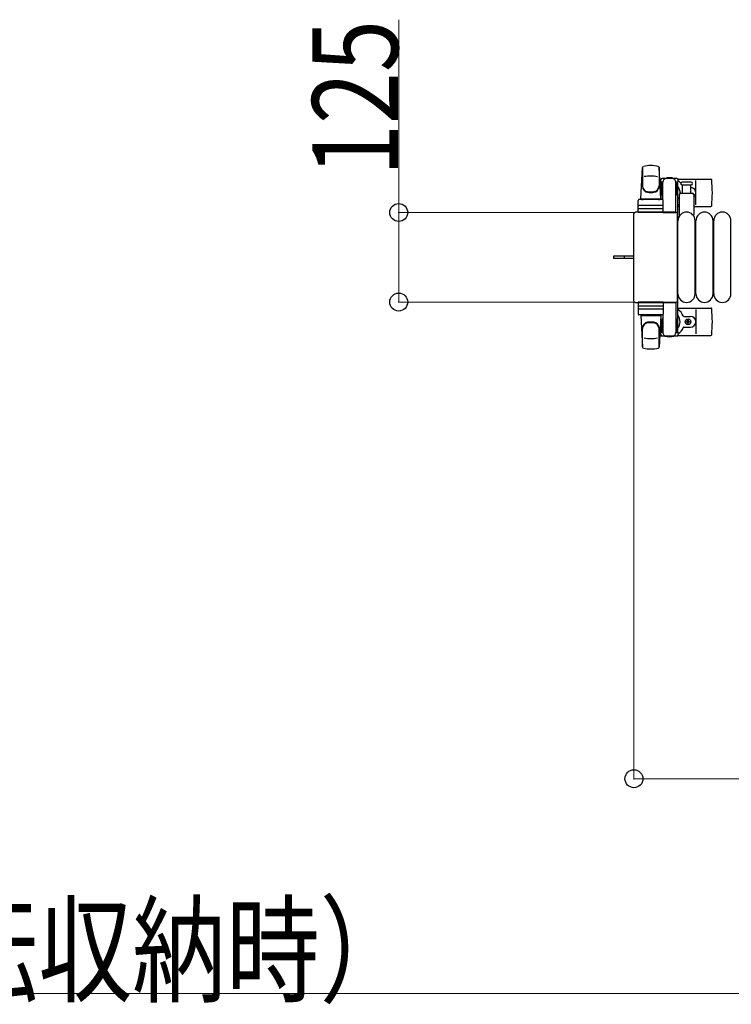
# Model space of a CAD drawing. Units: millimetres. Extents: x 0 to 33640, y 0 to 23760.
# Drawn here: x 29376 to 30370, y 19817 to 21192 of the extents above; entities that cross this region are included whole.
import ezdxf

# ---------------------------------------------------------------- set-up
doc = ezdxf.new("R2010")
doc.units = ezdxf.units.MM
doc.linetypes.add('YHIDDEN_1', pattern=[4, 3, -1])
for name, color, linetype, lineweight in [('YKK_13', 4, 'Continuous', 30), ('YKK_A1', 4, 'Continuous', 30), ('YKK_D', 6, 'Continuous', 13)]:
    doc.layers.add(name, color=color, linetype=linetype, lineweight=lineweight)
doc.styles.add('text-b', font='extslim2.shx', dxfattribs={"width": 0.8, "bigfont": 'extfont2.shx'})

msp = doc.modelspace()

# ---------------------------------------------------------------- linework, layer by layer
at = {"layer": 'YKK_13'}
for p, q in [((30243.1, 20941.5), (30245.5, 20985.5)), ((30245.6, 20985.1), (30245.6, 20959.4)), ((30268.6, 20985.9), (30268.6, 20958.7)), ((30271.1, 20941.5), (30268.6, 20985.5)), ((30270.8, 20968), (30270.8, 20965.2)), ((30270.8, 20965.2), (30274.1, 20965.2)), ((30293.4, 20970), (30272.8, 20970)), ((30273.1, 20948.2), (30273.1, 20965.2)), ((30274.1, 20940.4), (30274.1, 20965)), ((30292.1, 20965.2), (30295.4, 20965.2)), ((30292.1, 20922.5), (30292.1, 20965)), ((30293.1, 20948.2), (30293.1, 20965.2)), ((30295.1, 20969), (30341.2, 20969)), ((30295.4, 20965.2), (30295.4, 20968)), ((30307.1, 20965), (30300.8, 20965)), ((30313.3, 20965), (30307.1, 20965)), ((30320.1, 20933), (30320.1, 20967)), ((30272.3, 20961.7), (30273.1, 20961.7)), ((30272.3, 20951.2), (30272.3, 20961.7)), ((30273.9, 20945.2), (30272.3, 20951.2)), ((30292.3, 20945.2), (30293.9, 20951.2)), ((30293.9, 20961.7), (30293.1, 20961.7)), ((30293.9, 20951.2), (30293.9, 20961.7)), ((30299.1, 20949.5), (30315.1, 20949.5)), ((30300.8, 20961), (30313.3, 20961)), ((30301.6, 20949.5), (30301.6, 20961)), ((30312.6, 20961), (30312.6, 20949.5)), ((30239.6, 20922.5), (30239.6, 20939.5)), ((30273.6, 20940.5), (30240.6, 20940.5)), ((30243.1, 20941.5), (30271.1, 20941.5)), ((30244.1, 20940.5), (30244.1, 20941.5)), ((30244.1, 20941.5), (30270.1, 20941.5)), ((30244.1, 20940.5), (30246.5, 20940.5)), ((30267.7, 20940.5), (30270.1, 20940.5)), ((30270.1, 20940.5), (30270.1, 20941.5)), ((30273.9, 20945.2), (30274.1, 20945.2)), ((30274.6, 20922.5), (30274.6, 20939.5)), ((30292.3, 20945.2), (30292.1, 20945.2)), ((30297.1, 20919.7), (30297.1, 20947.5)), ((30317.1, 20947.5), (30317.1, 20919.7)), ((30292.1, 20923), (30235.6, 20923)), ((30235.6, 20923), (30235.6, 20923)), ((30274.6, 20922.5), (30239.6, 20922.5)), ((30240.5, 20928), (30273.7, 20928)), ((30273.6, 20932.5), (30240.6, 20932.5)), ((30274.1, 20922.5), (30292.1, 20922.5)), ((30292.1, 20923), (30292.1, 20923)), ((30295.1, 20931), (30297.1, 20931)), ((30317.1, 20931), (30341.2, 20931)), ((30233.1, 20920.5), (30233.1, 20799.5)), ((30233.1, 20920.5), (30233.1, 20920.5)), ((30294.6, 20799.5), (30294.6, 20920.5)), ((30294.6, 20920.5), (30294.6, 20920.5)), ((30295.1, 20809), (30295.1, 20911)), ((30319.1, 20809), (30319.1, 20911)), ((30320.1, 20809), (30320.1, 20911)), ((30344.1, 20809), (30344.1, 20911)), ((30345.1, 20809), (30345.1, 20911)), ((30369.1, 20809), (30369.1, 20911)), ((30220.6, 20861.5), (30205.1, 20861.5)), ((30205.1, 20861.5), (30205.1, 20858.5)), ((30220.6, 20858.5), (30205.1, 20858.5)), ((30233.1, 20861.5), (30220.6, 20861.5)), ((30233.1, 20858.5), (30220.6, 20858.5)), ((30233.1, 20799.5), (30233.1, 20799.5)), ((30294.6, 20799.5), (30294.6, 20799.5)), ((30235.6, 20797), (30292.1, 20797)), ((30235.6, 20797), (30235.6, 20797)), ((30274.6, 20797.5), (30239.6, 20797.5)), ((30239.6, 20797.5), (30239.6, 20780.5)), ((30240.5, 20792), (30273.7, 20792)), ((30273.6, 20787.5), (30240.6, 20787.5)), ((30274.1, 20797.5), (30292.1, 20797.5)), ((30274.6, 20797.5), (30274.6, 20780.5)), ((30292.1, 20797.5), (30292.1, 20755)), ((30292.1, 20797), (30292.1, 20797)), ((30295.1, 20789), (30341.2, 20789)), ((30320.1, 20787), (30320.1, 20753)), ((30273.6, 20779.5), (30240.6, 20779.5)), ((30243.1, 20778.5), (30271.1, 20778.5)), ((30243.1, 20778.5), (30245.5, 20734.5)), ((30244.1, 20779.5), (30246.5, 20779.5)), ((30244.1, 20779.5), (30244.1, 20778.5)), ((30244.1, 20778.5), (30270.1, 20778.5)), ((30267.7, 20779.5), (30270.1, 20779.5)), ((30271.1, 20778.5), (30268.6, 20734.5)), ((30270.1, 20779.5), (30270.1, 20778.5)), ((30273.9, 20774.8), (30272.3, 20768.8)), ((30273.1, 20771.8), (30273.1, 20754.8)), ((30273.9, 20774.8), (30274.1, 20774.8)), ((30274.1, 20779.6), (30274.1, 20755)), ((30292.3, 20774.8), (30292.1, 20774.8)), ((30292.3, 20774.8), (30293.9, 20768.8)), ((30293.1, 20771.8), (30293.1, 20754.8)), ((30303.4, 20777.5), (30312.6, 20777.5)), ((30308.6, 20771.3), (30308.6, 20772.2)), ((30308.6, 20772.2), (30309.5, 20772.2)), ((30309.5, 20772.2), (30309.5, 20771.3)), ((30245.6, 20734.9), (30245.6, 20760.6)), ((30268.6, 20734.1), (30268.6, 20761.3)), ((30272.3, 20768.8), (30272.3, 20758.3)), ((30272.3, 20758.3), (30273.1, 20758.3)), ((30293.9, 20758.3), (30293.1, 20758.3)), ((30293.9, 20768.8), (30293.9, 20758.3)), ((30303.4, 20762.5), (30312.6, 20762.5)), ((30306.9, 20769.6), (30306.9, 20770.4)), ((30306.9, 20770.4), (30307.8, 20770.4)), ((30307.8, 20769.6), (30306.9, 20769.6)), ((30308.6, 20767.8), (30308.6, 20768.7)), ((30309.5, 20767.8), (30308.6, 20767.8)), ((30309.5, 20768.7), (30309.5, 20767.8)), ((30310.4, 20770.4), (30311.3, 20770.4)), ((30311.3, 20769.6), (30310.4, 20769.6)), ((30311.3, 20770.4), (30311.3, 20769.6)), ((30270.8, 20752), (30270.8, 20754.8)), ((30270.8, 20754.8), (30274.1, 20754.8)), ((30293.4, 20750), (30272.8, 20750)), ((30292.1, 20754.8), (30295.4, 20754.8)), ((30295.1, 20751), (30341.2, 20751)), ((30295.4, 20754.8), (30295.4, 20752))]:
    msp.add_line(p, q, dxfattribs=at)
at = {"layer": 'YKK_13', "linetype": 'YHIDDEN_1'}
msp.add_line((30219.9, 20861.5), (30219.9, 20858.5), dxfattribs=at)
at = {"layer": 'YKK_13'}
msp.add_circle((30309.1, 20770), 4, dxfattribs=at)
for centre, radius, start, end in [((30247, 20985.4), 1.5, 101.9774, 176.8314), ((30257.1, 20938), 50, 78.0536, 101.9464), ((30257.1, 20938), 50, 78.0226, 101.9464), ((30267.1, 20985.4), 1.5, 3.1686, 78.0226), ((30257.1, 20923.4), 50, 79.1233, 100.5495), ((30283.1, 20950), 21, 125.8535, 129.5337), ((30272.8, 20968), 2, 90, 180), ((30279.1, 20965), 5, 90, 180), ((30283.1, 20950), 21, 72.2472, 107.7528), ((30287.1, 20965), 5, 0, 90), ((30293.4, 20968), 2, 0, 90), ((30283.1, 20950), 21, 40.8348, 54.1465), ((30300.8, 20963), 2, 90, 180), ((30300.8, 20963), 2, 180, 270), ((30313.3, 20963), 2, 0, 90), ((30313.3, 20963), 2, 270, 0), ((30341.2, 20968), 1, 5.7392, 90), ((30162.1, 20950), 181, 354.2608, 5.7392), ((30253.6, 20959.6), 8, 180, 263.7207), ((30253.6, 20958.7), 8, 180, 263.7207), ((30257.1, 20991.4), 40, 263.7207, 276.2793), ((30257.1, 20990.5), 40, 263.7207, 276.2793), ((30260.6, 20959.6), 8, 276.2793, 0), ((30260.6, 20958.7), 8, 276.2793, 0), ((30283.1, 20950), 15, 143.1301, 149.2775), ((30283.1, 20950), 15, 357.02, 36.8699), ((30299.1, 20947.5), 2, 90, 180), ((30283.1, 20950), 21, 28.2425, 31.5882), ((30312.6, 20950), 7.5, 306.8699, 90), ((30309.1, 20950), 4, 352.8196, 28.9549), ((30315.1, 20947.5), 2, 0, 90), ((30240.6, 20939.5), 1, 90, 180), ((30273.6, 20939.5), 1, 0, 90), ((30283.1, 20950), 15, 323.1301, 338.9606), ((30240.6, 20931.5), 1, 90, 180), ((30273.6, 20931.5), 1, 0, 90), ((30283.1, 20950), 21, 304.8499, 311.8103), ((30307.1, 20911), 12, 0, 180), ((30332.1, 20911), 12, 0, 180), ((30341.2, 20932), 1, 270, 354.2608), ((30357.1, 20911), 12, 0, 180), ((30298.1, 20919.7), 1, 180, 258.0605), ((30316.1, 20919.7), 1, 281.9395, 0), ((30307.1, 20809), 12, 180, 0), ((30332.1, 20809), 12, 180, 0), ((30357.1, 20809), 12, 180, 0), ((30240.6, 20788.5), 1, 180, 270), ((30273.6, 20788.5), 1, 270, 0), ((30283.1, 20770), 21, 22.7284, 55.1501), ((30341.2, 20788), 1, 5.7392, 90), ((30162.1, 20770), 181, 354.2608, 5.7392), ((30240.6, 20780.5), 1, 180, 270), ((30273.6, 20780.5), 1, 270, 0), ((30283.1, 20770), 15, 323.1301, 36.8699), ((30303.4, 20778.5), 1, 202.7284, 270), ((30307.8, 20771.3), 0.88, 270, 0), ((30310.4, 20771.3), 0.88, 180, 270), ((30312.6, 20770), 7.5, 270, 90), ((30253.6, 20761.3), 8, 96.2793, 180), ((30253.6, 20760.4), 8, 96.2793, 180), ((30257.1, 20729.5), 40, 83.7207, 96.2793), ((30257.1, 20728.6), 40, 83.7207, 96.2793), ((30260.6, 20761.3), 8, 0, 83.7207), ((30260.6, 20760.4), 8, 0, 83.7207), ((30283.1, 20770), 15, 210.7225, 216.8699), ((30283.1, 20770), 21, 305.8535, 337.2716), ((30303.4, 20761.5), 1, 90, 157.2716), ((30307.8, 20768.7), 0.88, 0, 90), ((30310.4, 20768.7), 0.88, 90, 180), ((30257.1, 20796.6), 50, 259.4505, 280.8767), ((30283.1, 20770), 21, 230.4663, 234.1465), ((30272.8, 20752), 2, 180, 270), ((30279.1, 20755), 5, 180, 270), ((30283.1, 20770), 21, 252.2472, 287.7528), ((30287.1, 20755), 5, 270, 0), ((30293.4, 20752), 2, 270, 0), ((30341.2, 20752), 1, 270, 354.2608), ((30247, 20734.6), 1.5, 183.1686, 258.0226), ((30257.1, 20782), 50, 258.0536, 281.9464), ((30257.1, 20782), 50, 258.0536, 281.9774), ((30267.1, 20734.6), 1.5, 281.9774, 356.8314)]:
    msp.add_arc(centre, radius, start, end, dxfattribs=at)
for centre, major_axis, start_param, end_param in [((30235.6, 20920.5), (1.77, -1.77), 2.358058, 3.925127), ((30292.1, 20920.5), (-1.77, -1.77), 2.358058, 3.925127), ((30235.6, 20799.5), (-1.77, -1.77), 5.499651, 7.06672), ((30292.1, 20799.5), (1.77, -1.77), 5.499651, 7.06672)]:
    msp.add_ellipse(centre, major_axis=major_axis, ratio=0.997169, start_param=start_param, end_param=end_param, dxfattribs=at)
at = {"layer": 'YKK_A1', "ltscale": 0.5}
for p, q in [((30271.1, 20965), (30271.1, 20940.5)), ((30273.1, 20965), (30271.1, 20965)), ((30295.1, 20965), (30293.1, 20965)), ((30295.1, 20755), (30295.1, 20965)), ((30271.1, 20779.5), (30271.1, 20755)), ((30271.1, 20755), (30274.1, 20755)), ((30292.1, 20755), (30295.1, 20755))]:
    msp.add_line(p, q, dxfattribs=at)
at = {"layer": 'YKK_D'}
for p, q in [((29905.1, 20922.5), (29905.1, 21191.7)), ((30234.6, 20922.5), (29904.1, 20922.5)), ((29905.1, 20797.5), (29905.1, 20922.5)), ((30233.6, 20798.5), (30233.6, 20131)), ((30234.6, 20797.5), (29904.1, 20797.5)), ((30233.6, 20132), (30730.6, 20132)), ((30730.6, 19832), (27419.6, 19832))]:
    msp.add_line(p, q, dxfattribs=at)
at = {"layer": 'YKK_D', "linetype": 'ByBlock', "lineweight": -2}
for centre in [(29905.1, 20922.5), (29905.1, 20797.5), (30233.6, 20132)]:
    msp.add_circle(centre, 12.5, dxfattribs=at)

# ---------------------------------------------------------------- texts
at = {"layer": 'YKK_D', "style": 'text-b', "width": 0.8}
msp.add_text('125', height=120, rotation=90, dxfattribs=at).set_placement((29904.3, 20973.3))
msp.add_text('K=3311（180°回転収納時）', height=120, dxfattribs=at).set_placement((28294.3, 19832.8))

doc.saveas('drawing.dxf')
